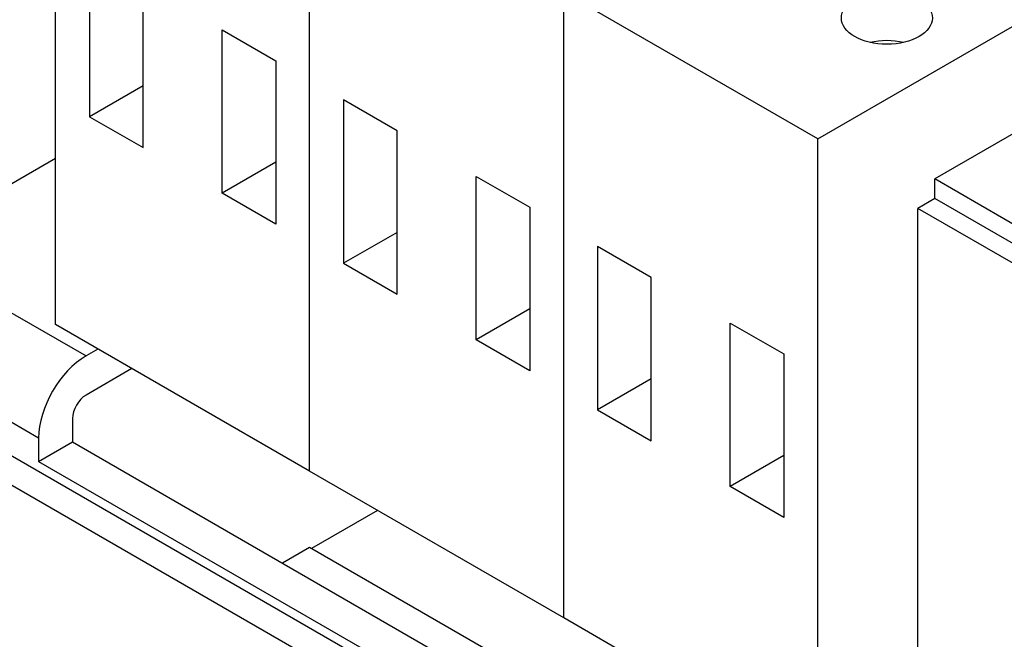
# Model space of a CAD drawing. Units: inches. Extents: x 10 to 415, y 2 to 294.
# Drawn here: x 52 to 80, y 124 to 141 of the extents above; entities that cross this region are included whole.
import ezdxf
from ezdxf.xclip import XClip

# ---------------------------------------------------------------- set-up
doc = ezdxf.new("R2010")
doc.units = ezdxf.units.IN
doc.header["$XCLIPFRAME"] = 2
for name, color, linetype in [('29MH-2-5A-206-VO', 7, 'Continuous'), ('29MH2_5A-220-VOR', 7, 'Continuous'), ('5_2MH_10A-215', 7, 'Continuous'), ('6_9MH_8A-236', 7, 'Continuous'), ('6_9MH_8A-250', 7, 'Continuous')]:
    doc.layers.add(name, color=color, linetype=linetype)

# ---------------------------------------------------------------- blocks, each defined once
blk = doc.blocks.new('SE')
at = {"layer": '29MH-2-5A-206-VO', "color": 7, "linetype": 'Continuous', "ltscale": 25.4}
for p, q in [((53.247, 132.72), (53.247, 150.121)), ((60.311, 128.642), (60.311, 146.043)), ((60.311, 128.642), (60.311, 146.043)), ((54.188, 143.052), (54.188, 138.504)), ((55.679, 137.643), (55.679, 142.191)), ((67.375, 124.563), (67.375, 141.964)), ((67.375, 124.563), (67.375, 141.964)), ((74.439, 137.886), (67.375, 141.964)), ((74.439, 137.886), (80.09, 141.149)), ((57.878, 136.374), (57.878, 140.922)), ((57.878, 140.922), (59.369, 140.061)), ((59.369, 140.061), (59.369, 135.513)), ((55.679, 139.365), (54.188, 138.504)), ((61.252, 138.973), (61.252, 134.426)), ((62.743, 138.113), (61.252, 138.973)), ((54.188, 138.504), (55.679, 137.643)), ((62.743, 133.565), (62.743, 138.113)), ((74.439, 120.485), (74.439, 137.886)), ((59.369, 137.235), (57.878, 136.374)), ((64.942, 132.296), (64.942, 136.843)), ((64.942, 136.843), (66.433, 135.983)), ((59.369, 135.513), (57.878, 136.374)), ((66.433, 135.983), (66.433, 131.435)), ((62.743, 135.286), (61.252, 134.426)), ((68.316, 134.895), (68.316, 130.347)), ((69.807, 134.034), (68.316, 134.895)), ((61.252, 134.426), (62.743, 133.565)), ((69.807, 129.487), (69.807, 134.034)), ((66.433, 133.156), (64.942, 132.296)), ((60.311, 128.642), (53.247, 132.72)), ((72.006, 128.217), (72.006, 132.765)), ((72.006, 132.765), (73.497, 131.904)), ((66.433, 131.435), (64.942, 132.296)), ((73.497, 131.904), (73.497, 127.357)), ((69.807, 131.208), (68.316, 130.347)), ((68.316, 130.347), (69.807, 129.487)), ((73.497, 129.078), (72.006, 128.217)), ((67.375, 124.563), (60.311, 128.642)), ((73.497, 127.357), (72.006, 128.217)), ((74.439, 120.485), (67.375, 124.563))]:
    blk.add_line(p, q, dxfattribs=at)
blk.add_ellipse((76.359, 141.249), major_axis=(1.265, 0), ratio=0.57735, dxfattribs=at)
blk.add_ellipse((76.359, 139.889), major_axis=(-1.265, 0), ratio=0.57735, start_param=4.337105, end_param=5.087673, dxfattribs=at)
at = {"layer": '29MH2_5A-220-VOR', "color": 7, "linetype": 'Continuous', "ltscale": 25.4}
for p, q in [((49.95, 130.273), (78.206, 113.959)), ((49.244, 129.865), (77.5, 113.551))]:
    blk.add_line(p, q, dxfattribs=at)
at = {"layer": '5_2MH_10A-215', "color": 7, "linetype": 'Continuous', "ltscale": 25.4}
for p, q in [((53.247, 137.342), (51.787, 136.499)), ((51.74, 133.209), (54.094, 131.85)), ((52.776, 129.566), (47.595, 132.557)), ((54.424, 132.04), (54.094, 131.85)), ((55.366, 131.496), (54.094, 130.762)), ((53.717, 130.11), (53.717, 129.457)), ((52.776, 129.566), (52.776, 128.913)), ((52.776, 128.913), (53.717, 129.457)), ((53.717, 129.457), (75.423, 116.925)), ((52.776, 128.913), (75.38, 115.863)), ((62.194, 127.554), (60.358, 126.494))]:
    blk.add_line(p, q, dxfattribs=at)
for major_axis in [(0.932, 1.615), (0.266, 0.461)]:
    blk.add_ellipse((54.094, 130.327), major_axis=major_axis, ratio=0.57735, start_param=0.785398, end_param=2.356194, dxfattribs=at)
at = {"layer": '6_9MH_8A-236', "color": 7, "linetype": 'Continuous', "ltscale": 25.4}
for p, q in [((60.311, 126.521), (59.557, 126.086)), ((75.677, 117.649), (60.311, 126.521))]:
    blk.add_line(p, q, dxfattribs=at)
at = {"layer": '6_9MH_8A-250', "color": 7, "linetype": 'Continuous', "ltscale": 25.4}
for p, q in [((85.929, 141.529), (77.689, 136.772)), ((84.988, 132.557), (77.689, 136.772)), ((77.689, 136.228), (77.689, 136.772)), ((77.688, 136.226), (77.217, 135.954)), ((85.082, 131.958), (77.688, 136.226)), ((84.988, 132.014), (77.689, 136.228)), ((84.611, 131.686), (77.217, 135.954)), ((77.217, 118.01), (77.217, 135.954))]:
    blk.add_line(p, q, dxfattribs=at)

msp = doc.modelspace()

# ---------------------------------------------------------------- block references
ref = msp.add_blockref('SE', (0, 0))
XClip(ref).set_block_clipping_path([(11.4848449623, 12.0387587422), (211.4724927628, 228.8213760929)])

doc.saveas('drawing.dxf')
